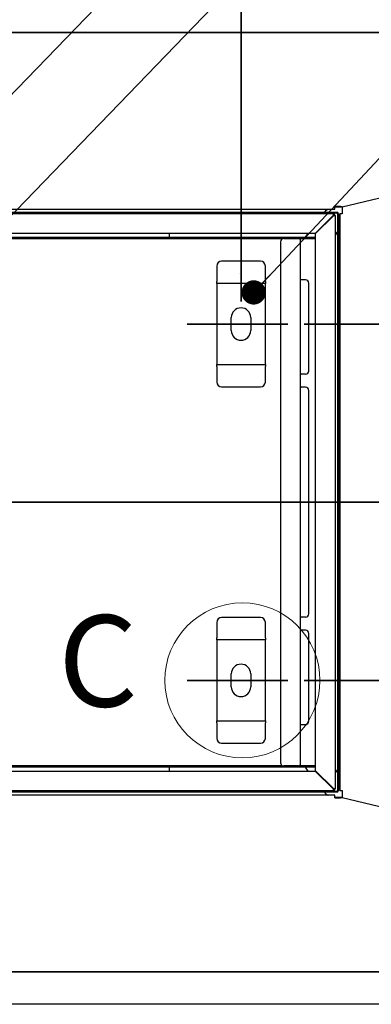
# Model space of a CAD drawing. Units: millimetres. Extents: x 99 to 4234, y 69 to 2909.
# Drawn here: x 1661 to 1877, y 1994 to 2602 of the extents above; entities that cross this region are included whole.
import ezdxf

# ---------------------------------------------------------------- set-up
doc = ezdxf.new("R2010")
doc.units = ezdxf.units.MM
doc.header["$LTSCALE"] = 10
doc.styles.add('SLDTEXTSTYLE0', font='TXT', dxfattribs={"width": 0.7, "bigfont": 'bigfont'})
doc.styles.add('SLDTEXTSTYLE1', font='TXT', dxfattribs={"width": 0.75, "bigfont": 'bigfont'})
doc.styles.get("Standard").update_dxf_attribs({"font": 'txt', "bigfont": 'bigfont'})
doc.dimstyles.new('SLDDIMSTYLE0', dxfattribs={"dimtxt": 0.18, "dimasz": 15, "dimexe": 0, "dimexo": 0.0625, "dimgap": 0, "dimtad": 0, "dimtih": 1, "dimtoh": 1, "dimdec": 0, "dimrnd": 1e-09, "dimzin": 0, "dimdsep": 46, "dimtxsty": 'Standard', "dimblk1": 'DOT', "dimblk2": 'DOT', "dimsah": 1, "dimcen": 0.09, "dimadec": 0, "dimazin": 0, "dimtfac": 15, "dimtdec": 0, "dimtofl": 0, "dimtmove": 0, "dimatfit": 3, "dimldrblk": 'DOT', "dimfxl": 1, "dimfrac": 2, "dimtolj": 1, "dimtzin": 0, "dimarcsym": 0})
doc.dimstyles.new('SLDDIMSTYLE2', dxfattribs={"dimtxt": 36.380208, "dimasz": 30, "dimexe": 0, "dimexo": 0.0625, "dimgap": 9.095052, "dimtad": 3, "dimdec": 1, "dimrnd": 1e-09, "dimzin": 12, "dimdsep": 46, "dimtxsty": 'SLDTEXTSTYLE0', "dimblk1": 'OPEN30', "dimblk2": 'OPEN30', "dimsah": 1, "dimcen": 0.09, "dimadec": 0, "dimazin": 3, "dimtfac": 1, "dimtdec": 1, "dimtofl": 0, "dimtmove": 0, "dimatfit": 3, "dimldrblk": 'OPEN30', "dimfxl": 1, "dimfrac": 2, "dimtolj": 1, "dimtzin": 12, "dimarcsym": 0})
doc.dimstyles.new('SLDDIMSTYLE5', dxfattribs={"dimtxt": 0.18, "dimasz": 30, "dimexe": 0, "dimexo": 0.0625, "dimgap": 0, "dimtad": 0, "dimtih": 1, "dimtoh": 1, "dimdec": 0, "dimrnd": 1e-09, "dimzin": 0, "dimdsep": 46, "dimtxsty": 'Standard', "dimblk1": 'NONE', "dimblk2": 'NONE', "dimsah": 1, "dimcen": 0.09, "dimadec": 0, "dimazin": 0, "dimtfac": 30, "dimtdec": 0, "dimtofl": 0, "dimtmove": 0, "dimatfit": 3, "dimldrblk": 'NONE', "dimfxl": 1, "dimfrac": 2, "dimtolj": 1, "dimtzin": 0, "dimarcsym": 0})

# ---------------------------------------------------------------- blocks, each defined once
blk = doc.blocks.new('_Open30')
at = {"color": 0, "linetype": 'ByBlock', "lineweight": -2}
for p, q in [((-1, 0.267949), (0, 0)), ((0, 0), (-1, -0.267949)), ((0, 0), (-1, 0))]:
    blk.add_line(p, q, dxfattribs=at)
blk = doc.blocks.new('_D_49')
at = {"color": 179, "linetype": 'Continuous', "lineweight": 35}
for p, q in [((1835.82, 2414.45), (2425.58, 2414.45)), ((2415.58, 2414.45), (2415.58, 2194.45)), ((1835.82, 2194.45), (2425.58, 2194.45))]:
    blk.add_line(p, q, dxfattribs=at)
at = {"color": 179, "linetype": 'Continuous', "lineweight": 35, "xscale": 30, "yscale": 30}
for p, rotation in [((2415.58, 2414.45), 90), ((2415.58, 2194.45), 270)]:
    blk.add_blockref('_Open30', p, dxfattribs=dict(at, rotation=rotation))
at = {"color": 179, "linetype": 'Continuous', "lineweight": 35, "insert": (2374.65, 2272.7), "char_height": 31.75, "attachment_point": 1, "rotation": 90, "style": 'SLDTEXTSTYLE0'}
blk.add_mtext('220', dxfattribs=at)
blk = doc.blocks.new('_D_53')
at = {"color": 179, "linetype": 'Continuous', "lineweight": 35}
for p, q in [((1426.97, 2601.2), (1426.97, 2871.9)), ((1796.97, 2428.45), (1796.97, 2871.9)), ((1426.97, 2861.9), (1796.97, 2861.9))]:
    blk.add_line(p, q, dxfattribs=at)
at = {"color": 179, "linetype": 'Continuous', "lineweight": 35, "xscale": 30, "yscale": 30, "rotation": 180}
blk.add_blockref('_Open30', (1426.97, 2861.9, -271.34), dxfattribs=at)
at = {"color": 179, "linetype": 'Continuous', "lineweight": 35, "xscale": 30, "yscale": 30}
blk.add_blockref('_Open30', (1796.97, 2861.9, -271.34), dxfattribs=at)
at = {"color": 179, "linetype": 'Continuous', "lineweight": 35, "char_height": 31.75, "attachment_point": 1, "style": 'SLDTEXTSTYLE0'}
for s, insert in [('370', (1580.22, 2902.88)), ('吊ボルト(M10)', (1491.21, 2860.54)), ('固定位置', (1527.31, 2818.21))]:
    blk.add_mtext(s, dxfattribs=dict(at, insert=insert))
blk = doc.blocks.new('_Dot')
at = {"color": 0, "linetype": 'ByBlock', "lineweight": -2}
blk.add_line((-0.5, 0), (-1, 0), dxfattribs=at)
at = {"color": 0, "linetype": 'ByBlock', "const_width": 0.5}
blk.add_lwpolyline([(-0.25, 0, 1), (0.25, 0, 1)], format="xyb", close=True, dxfattribs=at)
blk = doc.blocks.new('_None')

msp = doc.modelspace()

# ---------------------------------------------------------------- linework, layer by layer
at = {"color": 7, "linetype": 'Continuous', "lineweight": 25}
for p, q in [((1427.77, 2594.45), (2305.57, 2594.45)), ((2304.74, 2594.43), (1428.79, 2594.43)), ((1688.77, 2594.45), (1688.77, 2594.44)), ((1692.97, 2594.44), (1692.97, 2594.45)), ((1698.77, 2594.45), (1698.77, 2594.44)), ((1702.97, 2594.44), (1702.97, 2594.45)), ((2304.49, 2593.44), (1859.35, 2486.7)), ((1854.8, 2485.28), (1854.8, 2486.95)), ((1858.3, 2486.95), (1854.8, 2486.95)), ((1858.3, 2486.71), (1854.8, 2486.71)), ((1858.3, 2486.95), (1858.3, 2486.71)), ((1858.89, 2486.94), (1858.87, 2486.78)), ((1858.87, 2486.78), (1859.23, 2486.86)), ((1858.89, 2486.94), (1859.27, 2487.03)), ((1859.23, 2486.95), (1859.23, 2482.45)), ((1859.29, 2486.95), (1859.23, 2486.95)), ((1859.26, 2486.95), (1859.27, 2487.03)), ((1859.29, 2486.95), (1859.29, 2482.45)), ((1859.35, 2486.7), (1859.29, 2486.95)), ((1428.29, 2485.28), (1854.8, 2485.28)), ((1430.97, 2483.45), (1855.97, 2483.45)), ((1855.97, 2482.95), (1430.97, 2482.95)), ((1853.97, 2482.45), (1488.97, 2482.45)), ((1853.77, 2481.45), (1842.77, 2470.45)), ((1842.97, 2470.25), (1853.97, 2481.25)), ((1847.79, 2482.45), (1848.18, 2482.95)), ((1848.57, 2483.45), (1849.53, 2484.68)), ((1853.77, 2481.45), (1853.97, 2481.74)), ((1853.97, 2481.6), (1853.77, 2481.45)), ((1853.97, 2481.95), (1853.97, 2482.45)), ((1853.97, 2481.74), (1853.97, 2481.95)), ((1853.97, 2481.6), (1853.97, 2481.74)), ((1854.27, 2481.45), (1853.97, 2481.25)), ((1854.12, 2481.45), (1853.97, 2481.25)), ((1854.27, 2481.45), (1854.12, 2481.45)), ((1854.47, 2481.45), (1854.27, 2481.45)), ((1854.47, 2481.45), (1854.97, 2481.45)), ((1854.97, 2481.45), (1854.97, 2127.45)), ((1856.47, 2482.45), (1856.47, 2126.45)), ((1856.97, 2482.45), (1856.97, 2126.45)), ((1857.97, 2482.45), (1857.97, 2126.45)), ((1859.29, 2482.45), (1857.97, 2482.45)), ((1842.77, 2470.45), (1491.97, 2470.45)), ((1752.77, 2469.3), (1752.77, 2470.45)), ((1752.77, 2468.1), (1752.77, 2469.3)), ((1836.64, 2468.1), (1838.46, 2470.45)), ((1842.97, 2138.65), (1842.97, 2470.25)), ((1856.47, 2471.64), (1854.97, 2469.4)), ((1857.37, 2472.97), (1856.97, 2472.38)), ((1822.41, 2467.05), (1427.99, 2467.05)), ((1447.16, 2468.1), (1842.37, 2468.1)), ((1447.16, 2467.3), (1821.37, 2467.3)), ((1823.37, 2467.9), (1821.37, 2467.9)), ((1821.37, 2467.9), (1821.37, 2467.3)), ((1823.37, 2467.3), (1821.37, 2467.3)), ((1821.37, 2465.3), (1821.37, 2143.6)), ((1832.17, 2467.9), (1823.37, 2467.9)), ((1823.37, 2467.3), (1832.17, 2467.3)), ((1832.17, 2467.3), (1832.17, 2467.9)), ((1833.21, 2467.3), (1842.37, 2467.3)), ((1833.37, 2466.7), (1833.37, 2142.2)), ((1842.37, 2468.1), (1842.97, 2468.1)), ((1842.37, 2467.3), (1842.97, 2467.3)), ((1781.97, 2450.25), (1781.97, 2440.65)), ((1808.97, 2453.25), (1784.97, 2453.25)), ((1811.97, 2440.65), (1811.97, 2450.25)), ((1795.99, 2445.42), (1796.09, 2445.38)), ((1781.97, 2439.45), (1781.97, 2440.65)), ((1811.97, 2439.45), (1781.97, 2439.45)), ((1781.97, 2439.45), (1781.97, 2437.05)), ((1811.97, 2440.65), (1811.97, 2439.45)), ((1811.97, 2437.05), (1811.97, 2439.45)), ((1833.97, 2441.7), (1833.37, 2441.7)), ((1836.77, 2441.7), (1833.97, 2441.7)), ((1838.77, 2385.45), (1838.77, 2439.7)), ((1781.97, 2437.05), (1781.97, 2391.85)), ((1811.97, 2391.85), (1811.97, 2437.05)), ((1790.97, 2410.45), (1790.97, 2418.45)), ((1802.97, 2418.45), (1802.97, 2410.45)), ((1781.97, 2391.85), (1781.97, 2389.45)), ((1781.97, 2389.45), (1811.97, 2389.45)), ((1781.97, 2388.25), (1781.97, 2389.45)), ((1811.97, 2389.45), (1811.97, 2391.85)), ((1811.97, 2389.45), (1811.97, 2388.25)), ((1781.97, 2388.25), (1781.97, 2378.65)), ((1811.97, 2378.65), (1811.97, 2388.25)), ((1833.37, 2383.45), (1833.97, 2383.45)), ((1836.77, 2383.45), (1833.97, 2383.45)), ((1784.97, 2375.65), (1808.97, 2375.65)), ((1833.37, 2375.45), (1833.97, 2375.45)), ((1836.77, 2375.45), (1833.97, 2375.45)), ((1838.77, 2235.45), (1838.77, 2373.45)), ((1808.97, 2233.25), (1784.97, 2233.25)), ((1833.37, 2233.45), (1833.97, 2233.45)), ((1836.77, 2233.45), (1833.97, 2233.45)), ((1781.97, 2230.25), (1781.97, 2220.65)), ((1811.97, 2220.65), (1811.97, 2230.25)), ((1833.37, 2225.45), (1833.97, 2225.45)), ((1836.77, 2225.45), (1833.97, 2225.45)), ((1781.97, 2219.45), (1781.97, 2220.65)), ((1781.97, 2219.45), (1781.97, 2217.05)), ((1811.97, 2219.45), (1781.97, 2219.45)), ((1811.97, 2220.65), (1811.97, 2219.45)), ((1811.97, 2217.05), (1811.97, 2219.45)), ((1838.77, 2169.2), (1838.77, 2223.45)), ((1781.97, 2217.05), (1781.97, 2171.85)), ((1811.97, 2171.85), (1811.97, 2217.05)), ((1790.97, 2190.45), (1790.97, 2198.45)), ((1802.97, 2198.45), (1802.97, 2190.45)), ((1781.97, 2171.85), (1781.97, 2169.45)), ((1811.97, 2169.45), (1811.97, 2171.85)), ((1781.97, 2169.45), (1811.97, 2169.45)), ((1781.97, 2168.25), (1781.97, 2169.45)), ((1781.97, 2168.25), (1781.97, 2158.65)), ((1811.97, 2169.45), (1811.97, 2168.25)), ((1811.97, 2158.65), (1811.97, 2168.25)), ((1833.37, 2167.2), (1833.97, 2167.2)), ((1833.97, 2167.2), (1836.77, 2167.2)), ((1784.97, 2155.65), (1808.97, 2155.65)), ((1427.99, 2141.85), (1822.41, 2141.85)), ((1821.37, 2141.6), (1447.16, 2141.6)), ((1842.37, 2140.8), (1447.16, 2140.8)), ((1752.77, 2139.6), (1752.77, 2140.8)), ((1821.37, 2141.6), (1823.37, 2141.6)), ((1821.37, 2141.6), (1821.37, 2141)), ((1821.37, 2141), (1823.37, 2141)), ((1832.17, 2141.6), (1823.37, 2141.6)), ((1823.37, 2141), (1832.17, 2141)), ((1832.17, 2141), (1832.17, 2141.6)), ((1842.37, 2141.6), (1833.19, 2141.6)), ((1838.46, 2138.45), (1836.64, 2140.8)), ((1842.97, 2141.6), (1842.37, 2141.6)), ((1842.97, 2140.8), (1842.37, 2140.8)), ((1491.97, 2138.45), (1842.77, 2138.45)), ((1752.77, 2138.45), (1752.77, 2139.6)), ((1842.77, 2138.45), (1853.77, 2127.45)), ((1853.97, 2127.65), (1842.97, 2138.65)), ((1854.97, 2139.49), (1856.47, 2137.26)), ((1856.97, 2136.51), (1857.37, 2135.92)), ((1854.8, 2123.61), (1428.29, 2123.61)), ((1430.97, 2125.95), (1855.97, 2125.95)), ((1855.97, 2125.45), (1430.97, 2125.45)), ((1488.97, 2126.45), (1853.97, 2126.45)), ((1848.18, 2125.95), (1847.79, 2126.45)), ((1849.53, 2124.21), (1848.57, 2125.45)), ((1853.97, 2127.15), (1853.77, 2127.45)), ((1853.97, 2127.3), (1853.77, 2127.45)), ((1854.12, 2127.45), (1853.97, 2127.65)), ((1853.97, 2127.65), (1854.27, 2127.45)), ((1853.97, 2127.15), (1853.97, 2127.3)), ((1853.97, 2126.95), (1853.97, 2127.15)), ((1853.97, 2126.95), (1853.97, 2126.45)), ((1854.27, 2127.45), (1854.12, 2127.45)), ((1854.47, 2127.45), (1854.27, 2127.45)), ((1854.47, 2127.45), (1854.97, 2127.45)), ((1854.8, 2121.95), (1854.8, 2123.61)), ((1858.3, 2122.18), (1854.8, 2122.18)), ((1854.8, 2121.95), (1858.3, 2121.95)), ((1857.97, 2126.45), (1859.29, 2126.45)), ((1858.3, 2122.18), (1858.3, 2121.95)), ((1858.89, 2121.95), (1858.87, 2122.11)), ((1859.23, 2122.03), (1858.87, 2122.11)), ((1859.27, 2121.86), (1858.89, 2121.95)), ((1859.23, 2126.45), (1859.23, 2121.95)), ((1859.23, 2121.95), (1859.29, 2121.95)), ((1859.27, 2121.86), (1859.26, 2121.95)), ((1859.29, 2126.45), (1859.29, 2121.95)), ((1859.29, 2121.95), (1859.35, 2122.19)), ((1859.35, 2122.19), (2304.49, 2015.45)), ((2305.57, 2014.45), (1427.77, 2014.45)), ((1428.79, 2014.46), (2304.74, 2014.46)), ((1663.77, 2014.45), (1663.77, 2014.45)), ((1667.97, 2014.45), (1667.97, 2014.45)), ((1673.77, 2014.45), (1673.77, 2014.45)), ((1677.97, 2014.45), (1677.97, 2014.45)), ((1686.94, 2014.45), (1686.92, 2014.46)), ((1689.16, 2014.45), (1689.15, 2014.46)), ((1705.87, 2014.46), (1705.87, 2014.45)), ((1720.83, 2014.45), (1720.83, 2014.46)), ((1722.99, 2014.46), (1722.99, 2014.45)), ((1728.59, 2014.46), (1728.59, 2014.45)), ((1730.83, 2014.46), (1730.83, 2014.45)), ((1852.99, 2014.46), (1852.99, 2014.45)), ((1858.59, 2014.46), (1858.59, 2014.45)), ((2310.57, 1994.45), (1427.71, 1994.45))]:
    msp.add_line(p, q, dxfattribs=at)
at = {"color": 179, "linetype": 'Continuous', "lineweight": 35}
for p, q in [((1763.82, 2414.45), (1825.82, 2414.45)), ((1256.04, 2304.45), (2345.89, 2304.45)), ((1763.82, 2194.45), (1825.82, 2194.45))]:
    msp.add_line(p, q, dxfattribs=at)
at = {"color": 7, "linetype": 'Continuous', "lineweight": 18}
msp.add_circle((1797.81, 2194.45), 47.84, dxfattribs=at)
at = {"color": 7, "linetype": 'Continuous', "lineweight": 25}
for centre, radius, start, end in [((1847.74, 2483.95), 11.94, 13.34187, 14.97745), ((1853.97, 2481.45), 1, 0, 90), ((1853.97, 2481.45), 0.5, 0, 90), ((1855.97, 2482.45), 1, 0, 90), ((1855.97, 2482.45), 0.5, 0, 90), ((1823.37, 2465.3), 2, 90, 180), ((1784.97, 2450.25), 3, 90, 180), ((1808.97, 2450.25), 3, 0, 90), ((1836.77, 2439.7), 2, 0, 90), ((1796.97, 2418.45), 6, 0, 180), ((1796.97, 2410.45), 6, 180, 0), ((1836.77, 2385.45), 2, 270, 0), ((1784.97, 2378.65), 3, 180, 270), ((1808.97, 2378.65), 3, 270, 0), ((1836.77, 2373.45), 2, 0, 90), ((1784.97, 2230.25), 3, 90, 180), ((1808.97, 2230.25), 3, 0, 90), ((1836.77, 2235.45), 2, 270, 0), ((1836.77, 2223.45), 2, 0, 90), ((1796.97, 2198.45), 6, 0, 180), ((1796.97, 2190.45), 6, 180, 0), ((1836.77, 2169.2), 2, 270, 0), ((1784.97, 2158.65), 3, 180, 270), ((1808.97, 2158.65), 3, 270, 0), ((1823.37, 2143.6), 2, 180, 270), ((1853.97, 2127.45), 0.5, 270, 0), ((1853.97, 2127.45), 1, 270, 0), ((1855.97, 2126.45), 1, 270, 0), ((1855.97, 2126.45), 0.5, 270, 0), ((1847.74, 2124.94), 11.94, 345.02255, 346.65813)]:
    msp.add_arc(centre, radius, start, end, dxfattribs=at)
for points, knots in [([(1858.3, 2486.95), (1858.37, 2486.95), (1858.5, 2486.95), (1858.69, 2486.94), (1858.82, 2486.94), (1858.89, 2486.94)], [0, 0, 0, 0, 0.3292843, 0.6646236, 1, 1, 1, 1]), ([(1858.87, 2486.78), (1858.78, 2486.77), (1858.59, 2486.75), (1858.4, 2486.72), (1858.3, 2486.71)], [0, 0, 0, 0, 0.499984, 1, 1, 1, 1]), ([(1849.53, 2484.68), (1849.65, 2484.78), (1849.88, 2484.98), (1850.23, 2485.23), (1850.47, 2485.26), (1850.6, 2485.28)], [0, 0, 0, 0, 0.324351, 0.649454, 1, 1, 1, 1]), ([(1857.37, 2472.97), (1857.54, 2473.32), (1857.86, 2474), (1857.94, 2474.68), (1857.97, 2475.01)], [0, 0, 0, 0, 0.512337, 1, 1, 1, 1]), ([(1832.17, 2467.9), (1832.32, 2467.88), (1832.61, 2467.85), (1832.98, 2467.62), (1833.25, 2467.28), (1833.36, 2466.95), (1833.37, 2466.75), (1833.37, 2466.7)], [0, 0, 0, 0, 0.232624, 0.458031, 0.683433, 0.908834, 1, 1, 1, 1]), ([(1833.37, 2466.7), (1833.36, 2466.74), (1833.33, 2466.83), (1833.09, 2466.97), (1832.76, 2467.11), (1832.43, 2467.21), (1832.23, 2467.28), (1832.17, 2467.3)], [0, 0, 0, 0, 0.232624, 0.458031, 0.683433, 0.908834, 1, 1, 1, 1]), ([(1832.17, 2467.3), (1832.26, 2467.29), (1832.38, 2467.28), (1832.47, 2467.21), (1832.49, 2467.19)], [0, 0, 0, 0, 0.754522, 1, 1, 1, 1]), ([(1832.17, 2141.6), (1832.32, 2141.64), (1832.61, 2141.73), (1832.98, 2141.87), (1833.25, 2142.01), (1833.36, 2142.11), (1833.37, 2142.18), (1833.37, 2142.2)], [0, 0, 0, 0, 0.232624, 0.458031, 0.683433, 0.908834, 1, 1, 1, 1]), ([(1833.37, 2142.2), (1833.36, 2142.05), (1833.33, 2141.76), (1833.09, 2141.39), (1832.76, 2141.12), (1832.43, 2141.01), (1832.23, 2141), (1832.17, 2141)], [0, 0, 0, 0, 0.232624, 0.458031, 0.683433, 0.908834, 1, 1, 1, 1]), ([(1832.17, 2141.6), (1832.26, 2141.6), (1832.38, 2141.61), (1832.47, 2141.68), (1832.49, 2141.7)], [0, 0, 0, 0, 0.759007, 1, 1, 1, 1]), ([(1857.97, 2133.88), (1857.93, 2134.23), (1857.86, 2134.91), (1857.53, 2135.59), (1857.37, 2135.92)], [0, 0, 0, 0, 0.512337, 1, 1, 1, 1]), ([(1849.53, 2124.21), (1849.65, 2124.11), (1849.88, 2123.91), (1850.23, 2123.66), (1850.47, 2123.63), (1850.6, 2123.61)], [0, 0, 0, 0, 0.324351, 0.649454, 1, 1, 1, 1]), ([(1858.87, 2122.11), (1858.78, 2122.13), (1858.59, 2122.15), (1858.4, 2122.17), (1858.3, 2122.18)], [0, 0, 0, 0, 0.499984, 1, 1, 1, 1]), ([(1858.89, 2121.95), (1858.83, 2121.95), (1858.7, 2121.95), (1858.5, 2121.95), (1858.37, 2121.95), (1858.3, 2121.95)], [0, 0, 0, 0, 0.329013, 0.664488, 1, 1, 1, 1])]:
    msp.add_open_spline(points, degree=3, knots=knots, dxfattribs=at)

# ---------------------------------------------------------------- texts
at = {"color": 7, "linetype": 'Continuous', "lineweight": 18, "insert": (1684.21, 2234.68), "char_height": 56.44, "attachment_point": 1, "style": 'SLDTEXTSTYLE1'}
msp.add_mtext('C', dxfattribs=at)

# ---------------------------------------------------------------- dimensions: what is measured, and where the dimension line sits
at = {"color": 179, "linetype": 'Continuous', "lineweight": 35}
dim = msp.add_linear_dim(base=(1796.97, 2734.95), p1=(1426.97, 2591.2), p2=(1796.97, 2418.45), dimstyle='SLDDIMSTYLE2', dxfattribs=at)
dim.commit()
dim.dimension.update_dxf_attribs({"geometry": '_D_53', "text_midpoint": (1611.97, 2734.95), "dimtype": 160})
dim = msp.add_linear_dim(base=(2415.58, 2194.45), p1=(1825.82, 2414.45), p2=(1825.82, 2194.45), angle=90, dimstyle='SLDDIMSTYLE2', dxfattribs=at)
dim.commit()
dim.dimension.update_dxf_attribs({"geometry": '_D_49', "text_midpoint": (2415.58, 2304.45), "dimtype": 160})

# ---------------------------------------------------------------- leaders
at = {"color": 179, "linetype": 'Continuous', "lineweight": 35, "has_arrowhead": 0}
msp.add_leader([(1484.87, 2379.45), (1856.51, 2764.51)], dimstyle='SLDDIMSTYLE5', dxfattribs=at)
at = {"color": 179, "linetype": 'Continuous', "lineweight": 35}
for points in [[(1601.72, 2425.99), (1831.53, 2664.27)], [(1804.77, 2433.97), (2019.78, 2664.27)]]:
    msp.add_leader(points, dimstyle='SLDDIMSTYLE0', dxfattribs=at)

doc.saveas('drawing.dxf')
